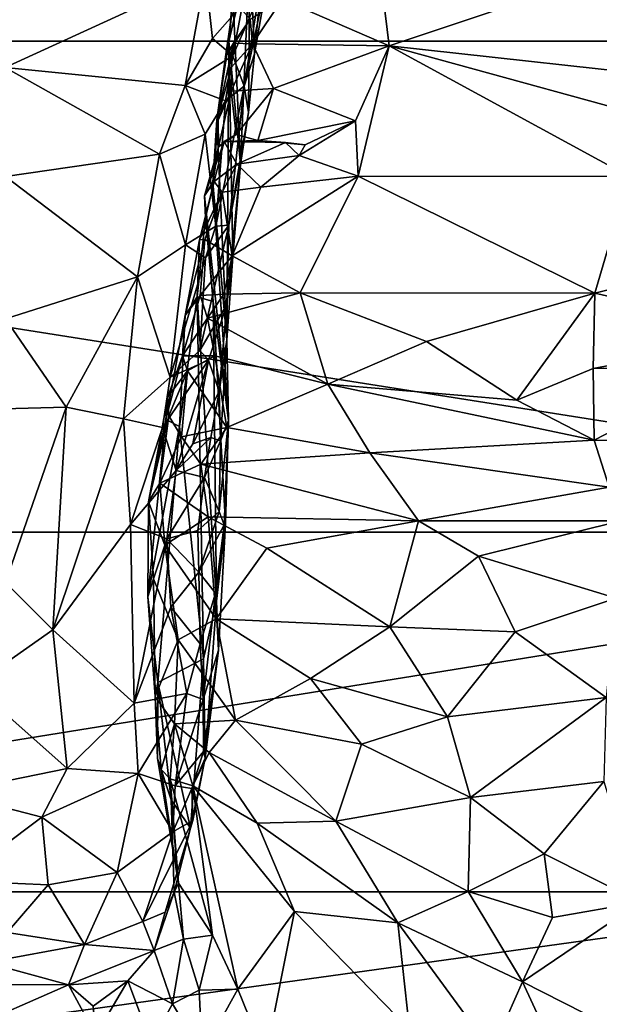
# Model space of a CAD drawing. Extents: x -0.69 to 0.69, y -1.36 to 0.
# Drawn here: x 0 to 0.08, y -1.24 to -1.12 of the extents above; entities that cross this region are included whole.
import ezdxf

# ---------------------------------------------------------------- set-up
doc = ezdxf.new("R2010")
doc.units = 0

msp = doc.modelspace()

# ---------------------------------------------------------------- linework, layer by layer
for points in [[(-0.23442, -1.11961, 2.28851), (0.25025, -1.10361, 2.28851), (-0.25025, -1.10361, 2.28851)], [(0.23441, -1.11961, 2.28851), (0.25025, -1.10361, 2.28851), (-0.23442, -1.11961, 2.28851)], [(0, -1.10419, 0.76596), (0.0259, -1.11114, 0.78815), (-0.00007, -1.12305, 0.81418)], [(0.03362, -1.10684, 0.86352), (0.03165, -1.10771, 0.88643), (0.03223, -1.12127, 0.87419)], [(0.0344, -1.10889, 0.81836), (0.03362, -1.10684, 0.86352), (0.03223, -1.12127, 0.87419)], [(0.03043, -1.13559, 0.90542), (0.03165, -1.10771, 0.88643), (0.02943, -1.11348, 0.915)], [(0.03145, -1.12887, 0.88768), (0.03165, -1.10771, 0.88643), (0.03043, -1.13559, 0.90542)], [(0.03223, -1.12127, 0.87419), (0.03165, -1.10771, 0.88643), (0.03145, -1.12887, 0.88768)], [(0.03275, -1.11388, 0.81809), (0.0344, -1.10889, 0.81836), (0.03089, -1.12547, 0.85073)], [(0.0344, -1.10889, 0.81836), (0.03223, -1.12127, 0.87419), (0.03089, -1.12547, 0.85073)], [(0.04866, -1.11173, 0.94117), (0.07929, -1.11029, 0.95871), (0.04968, -1.12025, 0.97623)], [(0.07929, -1.11029, 0.95871), (0.09048, -1.12474, 1.01872), (0.04968, -1.12025, 0.97623)], [(0.02327, -1.12537, 0.82721), (-0.00007, -1.12305, 0.81418), (0.0259, -1.11114, 0.78815)], [(0.0259, -1.11114, 0.78815), (0.02679, -1.11929, 0.81322), (0.02327, -1.12537, 0.82721)], [(0.0259, -1.11114, 0.78815), (0.03066, -1.11486, 0.80762), (0.02679, -1.11929, 0.81322)], [(0.02892, -1.11963, 0.92997), (0.02943, -1.11348, 0.915), (0.03092, -1.11121, 0.92451)], [(0.03092, -1.11121, 0.92451), (0.0292, -1.11667, 0.93485), (0.02892, -1.11963, 0.92997)], [(0.04866, -1.11173, 0.94117), (0.04968, -1.12025, 0.97623), (0.03581, -1.11419, 0.94874)], [(0.02943, -1.11348, 0.915), (0.02892, -1.11963, 0.92997), (0.03043, -1.13559, 0.90542)], [(0.03066, -1.11486, 0.80762), (0.02943, -1.12151, 0.82576), (0.02679, -1.11929, 0.81322)], [(0.02997, -1.11487, 0.9375), (0.03167, -1.11679, 0.95632), (0.02847, -1.12165, 0.95516)], [(0.0292, -1.11667, 0.93485), (0.02997, -1.11487, 0.9375), (0.02847, -1.12165, 0.95516)], [(0.03275, -1.11388, 0.81809), (0.02943, -1.12151, 0.82576), (0.03066, -1.11486, 0.80762)], [(0.03275, -1.11388, 0.81809), (0.03089, -1.12547, 0.85073), (0.02943, -1.12151, 0.82576)], [(0.03581, -1.11419, 0.94874), (0.03198, -1.11998, 0.96978), (0.03167, -1.11679, 0.95632)], [(0.03581, -1.11419, 0.94874), (0.04968, -1.12025, 0.97623), (0.03198, -1.11998, 0.96978)], [(0.0292, -1.11667, 0.93485), (0.02847, -1.12165, 0.95516), (0.02892, -1.11963, 0.92997)], [(0.03167, -1.11679, 0.95632), (0.02952, -1.1199, 0.96034), (0.02847, -1.12165, 0.95516)], [(0.03167, -1.11679, 0.95632), (0.03198, -1.11998, 0.96978), (0.02952, -1.1199, 0.96034)], [(-0.23442, -1.11961, 2.28851), (0.16845, -1.18323, 2.28851), (0.23441, -1.11961, 2.28851)], [(-0.16845, -1.18323, 2.28851), (0.16845, -1.18323, 2.28851), (-0.23442, -1.11961, 2.28851)], [(0.02943, -1.12151, 0.82576), (0.02327, -1.12537, 0.82721), (0.02679, -1.11929, 0.81322)], [(0.02892, -1.11963, 0.92997), (0.02735, -1.12983, 0.97781), (0.02865, -1.15831, 0.9852)], [(0.02892, -1.11963, 0.92997), (0.02847, -1.12165, 0.95516), (0.02735, -1.12983, 0.97781)], [(0.02952, -1.1199, 0.96034), (0.02927, -1.12299, 0.97316), (0.02735, -1.12983, 0.97781)], [(0.02847, -1.12165, 0.95516), (0.02952, -1.1199, 0.96034), (0.02735, -1.12983, 0.97781)], [(0.02944, -1.14758, 0.94662), (0.02892, -1.11963, 0.92997), (0.02865, -1.15831, 0.9852)], [(0.02944, -1.14758, 0.94662), (0.03043, -1.13559, 0.90542), (0.02892, -1.11963, 0.92997)], [(0.03198, -1.11998, 0.96978), (0.0347, -1.12575, 0.99742), (0.02921, -1.12609, 0.9913)], [(0.02927, -1.12299, 0.97316), (0.03198, -1.11998, 0.96978), (0.02921, -1.12609, 0.9913)], [(0.02952, -1.1199, 0.96034), (0.03198, -1.11998, 0.96978), (0.02927, -1.12299, 0.97316)], [(0.04968, -1.12025, 0.97623), (0.0347, -1.12575, 0.99742), (0.03198, -1.11998, 0.96978)], [(0.04968, -1.12025, 0.97623), (0.04532, -1.12995, 1.01481), (0.0347, -1.12575, 0.99742)], [(0.04968, -1.12025, 0.97623), (0.04565, -1.13712, 1.04368), (0.04532, -1.12995, 1.01481)], [(0.08077, -1.13715, 1.05992), (0.04565, -1.13712, 1.04368), (0.04968, -1.12025, 0.97623)], [(0.09048, -1.12474, 1.01872), (0.09056, -1.13144, 1.04453), (0.04968, -1.12025, 0.97623)], [(0.04968, -1.12025, 0.97623), (0.09056, -1.13144, 1.04453), (0.08077, -1.13715, 1.05992)], [(0.02943, -1.12151, 0.82576), (0.0285, -1.12735, 0.8423), (0.02327, -1.12537, 0.82721)], [(0.02943, -1.12151, 0.82576), (0.03089, -1.12547, 0.85073), (0.0285, -1.12735, 0.8423)], [(0.03089, -1.12547, 0.85073), (0.03223, -1.12127, 0.87419), (0.03145, -1.12887, 0.88768)], [(0.02327, -1.12537, 0.82721), (0.01995, -1.13425, 0.85076), (-0.00007, -1.12305, 0.81418)], [(0.01995, -1.13425, 0.85076), (0, -1.13716, 0.85499), (-0.00007, -1.12305, 0.81418)], [(0.02927, -1.12299, 0.97316), (0.02921, -1.12609, 0.9913), (0.02735, -1.12983, 0.97781)], [(0.02327, -1.12537, 0.82721), (0.02583, -1.13168, 0.84958), (0.01995, -1.13425, 0.85076)], [(0.0285, -1.12735, 0.8423), (0.02583, -1.13168, 0.84958), (0.02327, -1.12537, 0.82721)], [(0.02722, -1.14359, 0.8948), (0.0285, -1.12735, 0.8423), (0.03089, -1.12547, 0.85073)], [(0.03089, -1.12547, 0.85073), (0.02893, -1.14347, 0.9057), (0.02722, -1.14359, 0.8948)], [(0.02735, -1.12983, 0.97781), (0.02921, -1.12609, 0.9913), (0.02754, -1.12985, 0.9934)], [(0.02754, -1.12985, 0.9934), (0.02921, -1.12609, 0.9913), (0.02759, -1.13332, 1.0146)], [(0.02921, -1.12609, 0.9913), (0.02986, -1.13172, 1.0161), (0.02759, -1.13332, 1.0146)], [(0.02893, -1.14347, 0.9057), (0.03089, -1.12547, 0.85073), (0.03145, -1.12887, 0.88768)], [(0.02921, -1.12609, 0.9913), (0.0347, -1.12575, 0.99742), (0.02986, -1.13172, 1.0161)], [(0.0347, -1.12575, 0.99742), (0.03265, -1.13249, 1.02202), (0.02986, -1.13172, 1.0161)], [(0.0347, -1.12575, 0.99742), (0.04532, -1.12995, 1.01481), (0.03265, -1.13249, 1.02202)], [(0.0285, -1.12735, 0.8423), (0.02722, -1.14359, 0.8948), (0.02583, -1.13168, 0.84958)], [(0.02893, -1.14347, 0.9057), (0.03145, -1.12887, 0.88768), (0.03043, -1.13559, 0.90542)], [(0.02683, -1.13792, 1.00852), (0.02735, -1.12983, 0.97781), (0.02754, -1.12985, 0.9934)], [(0.02865, -1.15831, 0.9852), (0.02735, -1.12983, 0.97781), (0.02683, -1.13792, 1.00852)], [(0.02759, -1.13332, 1.0146), (0.02683, -1.13792, 1.00852), (0.02754, -1.12985, 0.9934)], [(0.04532, -1.12995, 1.01481), (0.0388, -1.13306, 1.02406), (0.03265, -1.13249, 1.02202)], [(0.04532, -1.12995, 1.01481), (0.04565, -1.13712, 1.04368), (0.03802, -1.13446, 1.02916)], [(0.04532, -1.12995, 1.01481), (0.03802, -1.13446, 1.02916), (0.0388, -1.13306, 1.02406)], [(0.02583, -1.13168, 0.84958), (0.02331, -1.14602, 0.89231), (0.01995, -1.13425, 0.85076)], [(0.02583, -1.13168, 0.84958), (0.02722, -1.14359, 0.8948), (0.02331, -1.14602, 0.89231)], [(0.02574, -1.13965, 1.02923), (0.02832, -1.13262, 1.02032), (0.02699, -1.13782, 1.03339)], [(0.02574, -1.13965, 1.02923), (0.02759, -1.13332, 1.0146), (0.02832, -1.13262, 1.02032)], [(0.02699, -1.13782, 1.03339), (0.02832, -1.13262, 1.02032), (0.02995, -1.13557, 1.03414)], [(0.02759, -1.13332, 1.0146), (0.02986, -1.13172, 1.0161), (0.02832, -1.13262, 1.02032)], [(0.02986, -1.13172, 1.0161), (0.03265, -1.13249, 1.02202), (0.02832, -1.13262, 1.02032)], [(0.03627, -1.13274, 1.02654), (0.02832, -1.13262, 1.02032), (0.03265, -1.13249, 1.02202)], [(0.02832, -1.13262, 1.02032), (0.03627, -1.13274, 1.02654), (0.02995, -1.13557, 1.03414)], [(0.03627, -1.13274, 1.02654), (0.03802, -1.13446, 1.02916), (0.02995, -1.13557, 1.03414)], [(0.0388, -1.13306, 1.02406), (0.03627, -1.13274, 1.02654), (0.03265, -1.13249, 1.02202)], [(0.0388, -1.13306, 1.02406), (0.03802, -1.13446, 1.02916), (0.03627, -1.13274, 1.02654)], [(0.02759, -1.13332, 1.0146), (0.02574, -1.13965, 1.02923), (0.02683, -1.13792, 1.00852)], [(0.01709, -1.15015, 0.89956), (0, -1.13716, 0.85499), (0.01995, -1.13425, 0.85076)], [(0.01995, -1.13425, 0.85076), (0.02331, -1.14602, 0.89231), (0.01709, -1.15015, 0.89956)], [(0.03802, -1.13446, 1.02916), (0.03304, -1.13855, 1.04775), (0.02995, -1.13557, 1.03414)], [(0.03802, -1.13446, 1.02916), (0.04565, -1.13712, 1.04368), (0.03304, -1.13855, 1.04775)], [(0.02995, -1.13557, 1.03414), (0.02806, -1.13919, 1.04691), (0.02699, -1.13782, 1.03339)], [(0.02995, -1.13557, 1.03414), (0.03304, -1.13855, 1.04775), (0.02806, -1.13919, 1.04691)], [(0.02893, -1.14347, 0.9057), (0.03043, -1.13559, 0.90542), (0.02864, -1.15375, 0.9447)], [(0.03043, -1.13559, 0.90542), (0.02944, -1.14758, 0.94662), (0.02864, -1.15375, 0.9447)], [(0, -1.13716, 0.85499), (0.01709, -1.15015, 0.89956), (0, -1.15559, 0.91179)], [(0.02699, -1.13782, 1.03339), (0.02806, -1.13919, 1.04691), (0.02511, -1.14538, 1.05365)], [(0.02699, -1.13782, 1.03339), (0.02511, -1.14538, 1.05365), (0.0259, -1.14246, 1.03271)], [(0.02574, -1.13965, 1.02923), (0.02699, -1.13782, 1.03339), (0.0259, -1.14246, 1.03271)], [(0.04565, -1.13712, 1.04368), (0.03816, -1.15223, 1.09528), (0.02935, -1.14742, 1.07812)], [(0.03304, -1.13855, 1.04775), (0.04565, -1.13712, 1.04368), (0.02935, -1.14742, 1.07812)], [(0.04565, -1.13712, 1.04368), (0.07632, -1.15227, 1.10865), (0.03816, -1.15223, 1.09528)], [(0.08077, -1.13715, 1.05992), (0.07632, -1.15227, 1.10865), (0.04565, -1.13712, 1.04368)], [(0.08077, -1.13715, 1.05992), (0.1025, -1.14577, 1.10029), (0.07632, -1.15227, 1.10865)], [(0.02885, -1.16876, 1.02053), (0.02683, -1.13792, 1.00852), (0.02574, -1.13965, 1.02923)], [(0.02865, -1.15831, 0.9852), (0.02683, -1.13792, 1.00852), (0.02885, -1.16876, 1.02053)], [(0.03304, -1.13855, 1.04775), (0.02935, -1.14742, 1.07812), (0.02806, -1.13919, 1.04691)], [(0.02806, -1.13919, 1.04691), (0.02579, -1.14534, 1.06423), (0.02511, -1.14538, 1.05365)], [(0.02574, -1.13965, 1.02923), (0.0259, -1.14246, 1.03271), (0.02689, -1.15335, 1.03504)], [(0.02574, -1.13965, 1.02923), (0.02689, -1.15335, 1.03504), (0.02885, -1.16876, 1.02053)], [(0.02806, -1.13919, 1.04691), (0.02935, -1.14742, 1.07812), (0.02579, -1.14534, 1.06423)], [(0.0259, -1.14246, 1.03271), (0.02511, -1.14538, 1.05365), (0.02482, -1.15277, 1.05773)], [(0.02689, -1.15335, 1.03504), (0.0259, -1.14246, 1.03271), (0.02482, -1.15277, 1.05773)], [(0.02722, -1.14359, 0.8948), (0.02587, -1.14771, 0.90322), (0.02331, -1.14602, 0.89231)], [(0.02893, -1.14347, 0.9057), (0.02864, -1.15375, 0.9447), (0.02515, -1.1597, 0.94378)], [(0.02587, -1.14771, 0.90322), (0.02893, -1.14347, 0.9057), (0.02515, -1.1597, 0.94378)], [(0.02722, -1.14359, 0.8948), (0.02893, -1.14347, 0.9057), (0.02587, -1.14771, 0.90322)], [(0.02579, -1.14534, 1.06423), (0.0252, -1.15257, 1.09177), (0.02326, -1.15518, 1.08625)], [(0.02511, -1.14538, 1.05365), (0.02579, -1.14534, 1.06423), (0.02326, -1.15518, 1.08625)], [(0.02511, -1.14538, 1.05365), (0.02326, -1.15518, 1.08625), (0.02482, -1.15277, 1.05773)], [(0.02579, -1.14534, 1.06423), (0.02935, -1.14742, 1.07812), (0.0252, -1.15257, 1.09177)], [(0.02331, -1.14602, 0.89231), (0.02133, -1.16315, 0.94604), (0.01709, -1.15015, 0.89956)], [(0.02587, -1.14771, 0.90322), (0.02133, -1.16315, 0.94604), (0.02331, -1.14602, 0.89231)], [(0.1025, -1.14577, 1.10029), (0.09964, -1.15757, 1.13914), (0.07632, -1.15227, 1.10865)], [(0.02587, -1.14771, 0.90322), (0.02515, -1.1597, 0.94378), (0.02133, -1.16315, 0.94604)], [(0.02935, -1.14742, 1.07812), (0.02826, -1.15241, 1.09546), (0.0252, -1.15257, 1.09177)], [(0.02935, -1.14742, 1.07812), (0.03816, -1.15223, 1.09528), (0.02826, -1.15241, 1.09546)], [(0.02944, -1.14758, 0.94662), (0.02865, -1.15831, 0.9852), (0.02864, -1.15375, 0.9447)], [(0.01709, -1.15015, 0.89956), (0.00783, -1.16706, 0.94893), (0, -1.15559, 0.91179)], [(0.01709, -1.15015, 0.89956), (0.01527, -1.16857, 0.95746), (0.00783, -1.16706, 0.94893)], [(0.01709, -1.15015, 0.89956), (0.02133, -1.16315, 0.94604), (0.01527, -1.16857, 0.95746)], [(0.02482, -1.15277, 1.05773), (0.02326, -1.15518, 1.08625), (0.0225, -1.16956, 1.10638)], [(0.02482, -1.15277, 1.05773), (0.0225, -1.16956, 1.10638), (0.02563, -1.19966, 1.12527)], [(0.0252, -1.15257, 1.09177), (0.02613, -1.15551, 1.10404), (0.02289, -1.16041, 1.11398)], [(0.0252, -1.15257, 1.09177), (0.02289, -1.16041, 1.11398), (0.02326, -1.15518, 1.08625)], [(0.02689, -1.15335, 1.03504), (0.02482, -1.15277, 1.05773), (0.02732, -1.19217, 1.09177)], [(0.02732, -1.19217, 1.09177), (0.02482, -1.15277, 1.05773), (0.02563, -1.19966, 1.12527)], [(0.02826, -1.15241, 1.09546), (0.02613, -1.15551, 1.10404), (0.0252, -1.15257, 1.09177)], [(0.03816, -1.15223, 1.09528), (0.04173, -1.16408, 1.13195), (0.02613, -1.15551, 1.10404)], [(0.02826, -1.15241, 1.09546), (0.03816, -1.15223, 1.09528), (0.02613, -1.15551, 1.10404)], [(0.07632, -1.15227, 1.10865), (0.05451, -1.15855, 1.11876), (0.03816, -1.15223, 1.09528)], [(0.05451, -1.15855, 1.11876), (0.04173, -1.16408, 1.13195), (0.03816, -1.15223, 1.09528)], [(0.07632, -1.15227, 1.10865), (0.06622, -1.16614, 1.14173), (0.05451, -1.15855, 1.11876)], [(0.07632, -1.15227, 1.10865), (0.07608, -1.16202, 1.13468), (0.06622, -1.16614, 1.14173)], [(0.07632, -1.15227, 1.10865), (0.09964, -1.15757, 1.13914), (0.07608, -1.16202, 1.13468)], [(0.02864, -1.15375, 0.9447), (0.02626, -1.16097, 0.9517), (0.02515, -1.1597, 0.94378)], [(0.02626, -1.16097, 0.9517), (0.02864, -1.15375, 0.9447), (0.02767, -1.16501, 0.97898)], [(0.02885, -1.16876, 1.02053), (0.02689, -1.15335, 1.03504), (0.02848, -1.18218, 1.05482)], [(0.02848, -1.18218, 1.05482), (0.02689, -1.15335, 1.03504), (0.02732, -1.19217, 1.09177)], [(0.02864, -1.15375, 0.9447), (0.02865, -1.15831, 0.9852), (0.02767, -1.16501, 0.97898)], [(0, -1.15559, 0.91179), (0.00783, -1.16706, 0.94893), (-0.00363, -1.16736, 0.94936)], [(0.02326, -1.15518, 1.08625), (0.02289, -1.16041, 1.11398), (0.02075, -1.16865, 1.12192)], [(0.02326, -1.15518, 1.08625), (0.02075, -1.16865, 1.12192), (0.0225, -1.16956, 1.10638)], [(0.02613, -1.15551, 1.10404), (0.02709, -1.16039, 1.12043), (0.02289, -1.16041, 1.11398)], [(0.02613, -1.15551, 1.10404), (0.04173, -1.16408, 1.13195), (0.02709, -1.16039, 1.12043)], [(0.09964, -1.15757, 1.13914), (0.09449, -1.16189, 1.14819), (0.07608, -1.16202, 1.13468)], [(0.02767, -1.16501, 0.97898), (0.02865, -1.15831, 0.9852), (0.02781, -1.1714, 1.00195)], [(0.02865, -1.15831, 0.9852), (0.02885, -1.16876, 1.02053), (0.02781, -1.1714, 1.00195)], [(0.05451, -1.15855, 1.11876), (0.06622, -1.16614, 1.14173), (0.04173, -1.16408, 1.13195)], [(0.02289, -1.16041, 1.11398), (0.021, -1.16571, 1.12496), (0.02075, -1.16865, 1.12192)], [(0.02289, -1.16041, 1.11398), (0.02355, -1.16232, 1.125), (0.021, -1.16571, 1.12496)], [(0.02515, -1.1597, 0.94378), (0.02626, -1.16097, 0.9517), (0.02133, -1.16315, 0.94604)], [(0.02289, -1.16041, 1.11398), (0.02709, -1.16039, 1.12043), (0.02355, -1.16232, 1.125)], [(0.02709, -1.16039, 1.12043), (0.02865, -1.16968, 1.15198), (0.02355, -1.16232, 1.125)], [(0.04173, -1.16408, 1.13195), (0.02865, -1.16968, 1.15198), (0.02709, -1.16039, 1.12043)], [(0.02133, -1.16315, 0.94604), (0.02626, -1.16097, 0.9517), (0.02034, -1.16969, 0.96682)], [(0.02626, -1.16097, 0.9517), (0.02211, -1.17527, 0.98815), (0.02034, -1.16969, 0.96682)], [(0.02626, -1.16097, 0.9517), (0.02425, -1.1718, 0.98267), (0.02211, -1.17527, 0.98815)], [(0.02626, -1.16097, 0.9517), (0.02767, -1.16501, 0.97898), (0.02425, -1.1718, 0.98267)], [(0.07608, -1.16202, 1.13468), (0.07622, -1.17131, 1.15951), (0.06622, -1.16614, 1.14173)], [(0.07608, -1.16202, 1.13468), (0.09449, -1.16189, 1.14819), (0.07622, -1.17131, 1.15951)], [(0.09449, -1.16189, 1.14819), (0.0989, -1.17153, 1.17337), (0.07622, -1.17131, 1.15951)], [(0.02133, -1.16315, 0.94604), (0.02034, -1.16969, 0.96682), (0.01527, -1.16857, 0.95746)], [(0.021, -1.16571, 1.12496), (0.02355, -1.16232, 1.125), (0.02115, -1.16816, 1.14042)], [(0.02355, -1.16232, 1.125), (0.02278, -1.1709, 1.1534), (0.02115, -1.16816, 1.14042)], [(0.02355, -1.16232, 1.125), (0.02865, -1.16968, 1.15198), (0.02278, -1.1709, 1.1534)], [(0.04173, -1.16408, 1.13195), (0.04718, -1.17296, 1.16105), (0.02865, -1.16968, 1.15198)], [(0.04173, -1.16408, 1.13195), (0.06622, -1.16614, 1.14173), (0.07622, -1.17131, 1.15951)], [(0.04173, -1.16408, 1.13195), (0.07622, -1.17131, 1.15951), (0.04718, -1.17296, 1.16105)], [(0.021, -1.16571, 1.12496), (0.02115, -1.16816, 1.14042), (0.01849, -1.1793, 1.16024)], [(0.021, -1.16571, 1.12496), (0.01849, -1.1793, 1.16024), (0.02075, -1.16865, 1.12192)], [(0.02767, -1.16501, 0.97898), (0.02658, -1.17097, 0.9907), (0.02425, -1.1718, 0.98267)], [(0.02658, -1.17097, 0.9907), (0.02767, -1.16501, 0.97898), (0.02781, -1.1714, 1.00195)], [(0.00783, -1.16706, 0.94893), (0, -1.18975, 1.02146), (-0.00363, -1.16736, 0.94936)], [(0.0061, -1.1959, 1.04192), (0, -1.18975, 1.02146), (0.00783, -1.16706, 0.94893)], [(0.01527, -1.16857, 0.95746), (0.0061, -1.1959, 1.04192), (0.00783, -1.16706, 0.94893)], [(0.02115, -1.16816, 1.14042), (0.01999, -1.17689, 1.16414), (0.01849, -1.1793, 1.16024)], [(0.02115, -1.16816, 1.14042), (0.02278, -1.1709, 1.1534), (0.01999, -1.17689, 1.16414)], [(0.01527, -1.16857, 0.95746), (0.01619, -1.18226, 1.00291), (0.0061, -1.1959, 1.04192)], [(0.02034, -1.16969, 0.96682), (0.01619, -1.18226, 1.00291), (0.01527, -1.16857, 0.95746)], [(0.02034, -1.16969, 0.96682), (0.02211, -1.17527, 0.98815), (0.01619, -1.18226, 1.00291)], [(0.02075, -1.16865, 1.12192), (0.01849, -1.1793, 1.16024), (0.01841, -1.19162, 1.17283)], [(0.0225, -1.16956, 1.10638), (0.02075, -1.16865, 1.12192), (0.01841, -1.19162, 1.17283)], [(0.0225, -1.16956, 1.10638), (0.01841, -1.19162, 1.17283), (0.01972, -1.20273, 1.17829)], [(0.02563, -1.19966, 1.12527), (0.0225, -1.16956, 1.10638), (0.01972, -1.20273, 1.17829)], [(0.02865, -1.16968, 1.15198), (0.02527, -1.17441, 1.1636), (0.02278, -1.1709, 1.1534)], [(0.02865, -1.16968, 1.15198), (0.04718, -1.17296, 1.16105), (0.02527, -1.17441, 1.1636)], [(0.02885, -1.16876, 1.02053), (0.02832, -1.18228, 1.03838), (0.02766, -1.18058, 1.02608)], [(0.02781, -1.1714, 1.00195), (0.02885, -1.16876, 1.02053), (0.02766, -1.18058, 1.02608)], [(0.02885, -1.16876, 1.02053), (0.02848, -1.18218, 1.05482), (0.02832, -1.18228, 1.03838)], [(0.02278, -1.1709, 1.1534), (0.02527, -1.17441, 1.1636), (0.01999, -1.17689, 1.16414)], [(0.02425, -1.1718, 0.98267), (0.02658, -1.17097, 0.9907), (0.02211, -1.17527, 0.98815)], [(0.02658, -1.17097, 0.9907), (0.02575, -1.17617, 1.0025), (0.02211, -1.17527, 0.98815)], [(0.02658, -1.17097, 0.9907), (0.02781, -1.1714, 1.00195), (0.02575, -1.17617, 1.0025)], [(0.02575, -1.17617, 1.0025), (0.02781, -1.1714, 1.00195), (0.02766, -1.18058, 1.02608)], [(0.07622, -1.17131, 1.15951), (0.07817, -1.1774, 1.17439), (0.04718, -1.17296, 1.16105)], [(0.07622, -1.17131, 1.15951), (0.0989, -1.17153, 1.17337), (0.07817, -1.1774, 1.17439)], [(0.02527, -1.17441, 1.1636), (0.04718, -1.17296, 1.16105), (0.05348, -1.18177, 1.17845)], [(0.04718, -1.17296, 1.16105), (0.07817, -1.1774, 1.17439), (0.05348, -1.18177, 1.17845)], [(0.02527, -1.17441, 1.1636), (0.02624, -1.18125, 1.17593), (0.01999, -1.17689, 1.16414)], [(0.02527, -1.17441, 1.1636), (0.05348, -1.18177, 1.17845), (0.02624, -1.18125, 1.17593)], [(0.02211, -1.17527, 0.98815), (0.02089, -1.18412, 1.01427), (0.01619, -1.18226, 1.00291)], [(0.02211, -1.17527, 0.98815), (0.02575, -1.17617, 1.0025), (0.02089, -1.18412, 1.01427)], [(0.01999, -1.17689, 1.16414), (0.02064, -1.18494, 1.17792), (0.01849, -1.1793, 1.16024)], [(0.01999, -1.17689, 1.16414), (0.02624, -1.18125, 1.17593), (0.02064, -1.18494, 1.17792)], [(0.02575, -1.17617, 1.0025), (0.02489, -1.18301, 1.01978), (0.02089, -1.18412, 1.01427)], [(0.02575, -1.17617, 1.0025), (0.02766, -1.18058, 1.02608), (0.02489, -1.18301, 1.01978)], [(0.07817, -1.1774, 1.17439), (0.07969, -1.18179, 1.18338), (0.05348, -1.18177, 1.17845)], [(0.01849, -1.1793, 1.16024), (0.01914, -1.18928, 1.17909), (0.01841, -1.19162, 1.17283)], [(0.01849, -1.1793, 1.16024), (0.02064, -1.18494, 1.17792), (0.01914, -1.18928, 1.17909)], [(0.02489, -1.18301, 1.01978), (0.02766, -1.18058, 1.02608), (0.02502, -1.18842, 1.03691)], [(0.02766, -1.18058, 1.02608), (0.02832, -1.18228, 1.03838), (0.02502, -1.18842, 1.03691)], [(0.01619, -1.18226, 1.00291), (0.01664, -1.20541, 1.07861), (0.0061, -1.1959, 1.04192)], [(0.01619, -1.18226, 1.00291), (0.02089, -1.18412, 1.01427), (0.01664, -1.20541, 1.07861)], [(0.02624, -1.18125, 1.17593), (0.02729, -1.19449, 1.19159), (0.02064, -1.18494, 1.17792)], [(0.02832, -1.18228, 1.03838), (0.02718, -1.19115, 1.05643), (0.02502, -1.18842, 1.03691)], [(0.02624, -1.18125, 1.17593), (0.05348, -1.18177, 1.17845), (0.03385, -1.18532, 1.18226)], [(0.02624, -1.18125, 1.17593), (0.03385, -1.18532, 1.18226), (0.02729, -1.19449, 1.19159)], [(0.02832, -1.18228, 1.03838), (0.02848, -1.18218, 1.05482), (0.02718, -1.19115, 1.05643)], [(0.02848, -1.18218, 1.05482), (0.02756, -1.19851, 1.08856), (0.02718, -1.19115, 1.05643)], [(0.02848, -1.18218, 1.05482), (0.02732, -1.19217, 1.09177), (0.02756, -1.19851, 1.08856)], [(0.05348, -1.18177, 1.17845), (0.04975, -1.19551, 1.19467), (0.03385, -1.18532, 1.18226)], [(0.05348, -1.18177, 1.17845), (0.06125, -1.18635, 1.18623), (0.04975, -1.19551, 1.19467)], [(0.05348, -1.18177, 1.17845), (0.07969, -1.18179, 1.18338), (0.06125, -1.18635, 1.18623)], [(0.06125, -1.18635, 1.18623), (0.07969, -1.18179, 1.18338), (0.07909, -1.19177, 1.19809)], [(-0.12059, -1.22982, 2.28851), (0.16845, -1.18323, 2.28851), (-0.16845, -1.18323, 2.28851)], [(-0.12059, -1.22982, 2.28851), (0.12059, -1.22982, 2.28851), (0.16845, -1.18323, 2.28851)], [(0.02489, -1.18301, 1.01978), (0.02502, -1.18842, 1.03691), (0.02089, -1.18412, 1.01427)], [(0.02089, -1.18412, 1.01427), (0.0214, -1.19297, 1.04404), (0.01664, -1.20541, 1.07861)], [(0.02064, -1.18494, 1.17792), (0.02233, -1.1972, 1.19257), (0.01914, -1.18928, 1.17909)], [(0.02064, -1.18494, 1.17792), (0.02729, -1.19449, 1.19159), (0.02233, -1.1972, 1.19257)], [(0.02502, -1.18842, 1.03691), (0.0214, -1.19297, 1.04404), (0.02089, -1.18412, 1.01427)], [(0.03385, -1.18532, 1.18226), (0.04975, -1.19551, 1.19467), (0.02729, -1.19449, 1.19159)], [(0.06125, -1.18635, 1.18623), (0.06598, -1.19617, 1.19898), (0.04975, -1.19551, 1.19467)], [(0.06125, -1.18635, 1.18623), (0.07909, -1.19177, 1.19809), (0.06598, -1.19617, 1.19898)], [(0.02502, -1.18842, 1.03691), (0.02518, -1.19769, 1.06652), (0.0214, -1.19297, 1.04404)], [(0.02502, -1.18842, 1.03691), (0.02718, -1.19115, 1.05643), (0.02518, -1.19769, 1.06652)], [(0, -1.18975, 1.02146), (0.0061, -1.1959, 1.04192), (-0.00418, -1.20312, 1.0665)], [(0.01841, -1.19162, 1.17283), (0.01914, -1.18928, 1.17909), (0.01936, -1.20451, 1.19392)], [(0.01914, -1.18928, 1.17909), (0.02233, -1.1972, 1.19257), (0.01936, -1.20451, 1.19392)], [(0.02718, -1.19115, 1.05643), (0.02557, -1.20492, 1.09118), (0.02518, -1.19769, 1.06652)], [(0.02718, -1.19115, 1.05643), (0.02756, -1.19851, 1.08856), (0.02557, -1.20492, 1.09118)], [(0.01841, -1.19162, 1.17283), (0.01936, -1.20451, 1.19392), (0.01972, -1.20273, 1.17829)], [(0.02732, -1.19217, 1.09177), (0.02563, -1.19966, 1.12527), (0.02584, -1.21252, 1.13265)], [(0.02756, -1.19851, 1.08856), (0.02732, -1.19217, 1.09177), (0.02584, -1.21252, 1.13265)], [(0.06598, -1.19617, 1.19898), (0.07909, -1.19177, 1.19809), (0.07779, -1.20464, 1.21201)], [(0.0214, -1.19297, 1.04404), (0.02348, -1.20413, 1.08191), (0.01664, -1.20541, 1.07861)], [(0.02518, -1.19769, 1.06652), (0.02348, -1.20413, 1.08191), (0.0214, -1.19297, 1.04404)], [(0.02729, -1.19449, 1.19159), (0.02977, -1.2076, 1.20267), (0.02233, -1.1972, 1.19257)], [(0.02729, -1.19449, 1.19159), (0.04975, -1.19551, 1.19467), (0.0395, -1.20221, 1.20018)], [(0.0395, -1.20221, 1.20018), (0.02977, -1.2076, 1.20267), (0.02729, -1.19449, 1.19159)], [(0.0061, -1.1959, 1.04192), (0.00795, -1.21386, 1.10575), (-0.00418, -1.20312, 1.0665)], [(0.0061, -1.1959, 1.04192), (0.01664, -1.20541, 1.07861), (0.00795, -1.21386, 1.10575)], [(0.04975, -1.19551, 1.19467), (0.05725, -1.20717, 1.20681), (0.0395, -1.20221, 1.20018)], [(0.04975, -1.19551, 1.19467), (0.06598, -1.19617, 1.19898), (0.05725, -1.20717, 1.20681)], [(0.06598, -1.19617, 1.19898), (0.07779, -1.20464, 1.21201), (0.05725, -1.20717, 1.20681)], [(0.02233, -1.1972, 1.19257), (0.02188, -1.20809, 1.19973), (0.01936, -1.20451, 1.19392)], [(0.02233, -1.1972, 1.19257), (0.02977, -1.2076, 1.20267), (0.02188, -1.20809, 1.19973)], [(0.02518, -1.19769, 1.06652), (0.02557, -1.20492, 1.09118), (0.02348, -1.20413, 1.08191)], [(0.02756, -1.19851, 1.08856), (0.02561, -1.21165, 1.11904), (0.02557, -1.20492, 1.09118)], [(0.02756, -1.19851, 1.08856), (0.02584, -1.21252, 1.13265), (0.02561, -1.21165, 1.11904)], [(0.02563, -1.19966, 1.12527), (0.01972, -1.20273, 1.17829), (0.02393, -1.22159, 1.16307)], [(0.02563, -1.19966, 1.12527), (0.02393, -1.22159, 1.16307), (0.02584, -1.21252, 1.13265)], [(0.01972, -1.20273, 1.17829), (0.01936, -1.20451, 1.19392), (0.01965, -1.21258, 1.19069)], [(0.01972, -1.20273, 1.17829), (0.01965, -1.21258, 1.19069), (0.02146, -1.21791, 1.17904)], [(0.01972, -1.20273, 1.17829), (0.02146, -1.21791, 1.17904), (0.02393, -1.22159, 1.16307)], [(0.0395, -1.20221, 1.20018), (0.04611, -1.21072, 1.20726), (0.02977, -1.2076, 1.20267)], [(0.0395, -1.20221, 1.20018), (0.05725, -1.20717, 1.20681), (0.04611, -1.21072, 1.20726)], [(-0.00418, -1.20312, 1.0665), (0.00795, -1.21386, 1.10575), (-0.00747, -1.217, 1.1168)], [(0.01664, -1.20541, 1.07861), (0.02348, -1.20413, 1.08191), (0.01718, -1.21452, 1.11098)], [(0.02348, -1.20413, 1.08191), (0.02198, -1.21612, 1.1203), (0.01718, -1.21452, 1.11098)], [(0.02348, -1.20413, 1.08191), (0.02557, -1.20492, 1.09118), (0.02198, -1.21612, 1.1203)], [(0.01664, -1.20541, 1.07861), (0.01718, -1.21452, 1.11098), (0.00795, -1.21386, 1.10575)], [(0.01965, -1.21258, 1.19069), (0.01936, -1.20451, 1.19392), (0.02016, -1.21397, 1.19605)], [(0.01936, -1.20451, 1.19392), (0.02188, -1.20809, 1.19973), (0.02016, -1.21397, 1.19605)], [(0.02557, -1.20492, 1.09118), (0.02561, -1.21165, 1.11904), (0.02198, -1.21612, 1.1203)], [(0.05725, -1.20717, 1.20681), (0.07779, -1.20464, 1.21201), (0.0602, -1.21761, 1.21512)], [(0.07779, -1.20464, 1.21201), (0.07746, -1.21553, 1.2201), (0.0602, -1.21761, 1.21512)], [(0.02977, -1.2076, 1.20267), (0.02638, -1.21178, 1.20408), (0.02188, -1.20809, 1.19973)], [(0.02977, -1.2076, 1.20267), (0.04277, -1.22067, 1.21174), (0.02638, -1.21178, 1.20408)], [(0.04611, -1.21072, 1.20726), (0.04277, -1.22067, 1.21174), (0.02977, -1.2076, 1.20267)], [(0.05725, -1.20717, 1.20681), (0.0602, -1.21761, 1.21512), (0.04611, -1.21072, 1.20726)], [(0.02188, -1.20809, 1.19973), (0.02133, -1.21519, 1.19935), (0.02016, -1.21397, 1.19605)], [(0.02188, -1.20809, 1.19973), (0.02424, -1.21612, 1.20347), (0.02133, -1.21519, 1.19935)], [(0.02638, -1.21178, 1.20408), (0.02424, -1.21612, 1.20347), (0.02188, -1.20809, 1.19973)], [(0.02561, -1.21165, 1.11904), (0.02413, -1.21646, 1.12749), (0.02198, -1.21612, 1.1203)], [(0.02561, -1.21165, 1.11904), (0.02584, -1.21252, 1.13265), (0.02413, -1.21646, 1.12749)], [(0.02638, -1.21178, 1.20408), (0.03259, -1.22095, 1.20846), (0.02424, -1.21612, 1.20347)], [(0.02638, -1.21178, 1.20408), (0.04277, -1.22067, 1.21174), (0.03259, -1.22095, 1.20846)], [(0.0602, -1.21761, 1.21512), (0.04277, -1.22067, 1.21174), (0.04611, -1.21072, 1.20726)], [(0.01965, -1.21258, 1.19069), (0.02016, -1.21397, 1.19605), (0.02239, -1.22871, 1.19306)], [(0.02146, -1.21791, 1.17904), (0.01965, -1.21258, 1.19069), (0.02239, -1.22871, 1.19306)], [(0.02584, -1.21252, 1.13265), (0.02393, -1.22159, 1.16307), (0.02423, -1.22059, 1.14809)], [(0.02584, -1.21252, 1.13265), (0.02423, -1.22059, 1.14809), (0.02413, -1.21646, 1.12749)], [(-0.00747, -1.217, 1.1168), (0.00795, -1.21386, 1.10575), (0.00468, -1.22016, 1.12693)], [(0.00795, -1.21386, 1.10575), (0.01718, -1.21452, 1.11098), (0.00468, -1.22016, 1.12693)], [(0.02133, -1.21519, 1.19935), (0.02239, -1.22871, 1.19306), (0.02016, -1.21397, 1.19605)], [(0.01718, -1.21452, 1.11098), (0.01445, -1.22733, 1.15371), (0.00468, -1.22016, 1.12693)], [(0.02167, -1.22205, 1.14098), (0.01445, -1.22733, 1.15371), (0.01718, -1.21452, 1.11098)], [(0.02198, -1.21612, 1.1203), (0.02167, -1.22205, 1.14098), (0.01718, -1.21452, 1.11098)], [(0.02424, -1.21612, 1.20347), (0.02681, -1.23543, 1.20173), (0.02133, -1.21519, 1.19935)], [(0.02133, -1.21519, 1.19935), (0.02681, -1.23543, 1.20173), (0.02239, -1.22871, 1.19306)], [(0.07746, -1.21553, 1.2201), (0.06975, -1.22491, 1.22178), (0.0602, -1.21761, 1.21512)], [(0.07746, -1.21553, 1.2201), (0.08219, -1.23117, 1.23199), (0.06975, -1.22491, 1.22178)], [(0.02413, -1.21646, 1.12749), (0.02167, -1.22205, 1.14098), (0.02198, -1.21612, 1.1203)], [(0.02413, -1.21646, 1.12749), (0.02423, -1.22059, 1.14809), (0.02167, -1.22205, 1.14098)], [(0.03259, -1.22095, 1.20846), (0.03741, -1.2324, 1.21079), (0.02424, -1.21612, 1.20347)], [(0.03741, -1.2324, 1.21079), (0.03006, -1.24245, 1.20425), (0.02424, -1.21612, 1.20347)], [(0.02424, -1.21612, 1.20347), (0.03006, -1.24245, 1.20425), (0.02681, -1.23543, 1.20173)], [(-0.00747, -1.217, 1.1168), (0.00468, -1.22016, 1.12693), (-0.00633, -1.2284, 1.15349)], [(0.02393, -1.22159, 1.16307), (0.02146, -1.21791, 1.17904), (0.02184, -1.22987, 1.18345)], [(0.02146, -1.21791, 1.17904), (0.02239, -1.22871, 1.19306), (0.02184, -1.22987, 1.18345)], [(0.0602, -1.21761, 1.21512), (0.0599, -1.22979, 1.21977), (0.04277, -1.22067, 1.21174)], [(0.0602, -1.21761, 1.21512), (0.06975, -1.22491, 1.22178), (0.0599, -1.22979, 1.21977)], [(0.00468, -1.22016, 1.12693), (0.00552, -1.22894, 1.15478), (-0.00633, -1.2284, 1.15349)], [(0.00468, -1.22016, 1.12693), (0.01445, -1.22733, 1.15371), (0.00552, -1.22894, 1.15478)], [(0.02167, -1.22205, 1.14098), (0.02423, -1.22059, 1.14809), (0.01779, -1.23367, 1.17651)], [(0.02423, -1.22059, 1.14809), (0.02066, -1.23249, 1.18205), (0.01779, -1.23367, 1.17651)], [(0.02423, -1.22059, 1.14809), (0.02393, -1.22159, 1.16307), (0.02066, -1.23249, 1.18205)], [(0.04277, -1.22067, 1.21174), (0.05078, -1.23386, 1.217), (0.03259, -1.22095, 1.20846)], [(0.04277, -1.22067, 1.21174), (0.0599, -1.22979, 1.21977), (0.05078, -1.23386, 1.217)], [(0.02393, -1.22159, 1.16307), (0.02184, -1.22987, 1.18345), (0.02066, -1.23249, 1.18205)], [(0.05078, -1.23386, 1.217), (0.03741, -1.2324, 1.21079), (0.03259, -1.22095, 1.20846)], [(0.02167, -1.22205, 1.14098), (0.01779, -1.23367, 1.17651), (0.01445, -1.22733, 1.15371)], [(0.07082, -1.23316, 1.22566), (0.0599, -1.22979, 1.21977), (0.06975, -1.22491, 1.22178)], [(0.06975, -1.22491, 1.22178), (0.08219, -1.23117, 1.23199), (0.07082, -1.23316, 1.22566)], [(0.00552, -1.22894, 1.15478), (0.00019, -1.23512, 1.17216), (-0.00633, -1.2284, 1.15349)], [(0.00552, -1.22894, 1.15478), (0.01445, -1.22733, 1.15371), (0.0102, -1.23665, 1.17801)], [(0.01445, -1.22733, 1.15371), (0.01779, -1.23367, 1.17651), (0.0102, -1.23665, 1.17801)], [(0.10058, -1.25109, 1.6757), (0.12377, -1.22785, 1.70571), (0.04251, -1.30856, 1.68965)], [(0.12377, -1.22785, 1.70571), (0.09953, -1.25126, 1.72351), (0.04251, -1.30856, 1.68965)], [(0.00552, -1.22894, 1.15478), (0.0102, -1.23665, 1.17801), (0.00019, -1.23512, 1.17216)], [(0.02184, -1.22987, 1.18345), (0.02239, -1.22871, 1.19306), (0.02305, -1.23597, 1.19265)], [(0.02239, -1.22871, 1.19306), (0.02681, -1.23543, 1.20173), (0.02305, -1.23597, 1.19265)], [(0.12059, -1.22982, 2.28851), (-0.12059, -1.22982, 2.28851), (-0.0924, -1.25939, 2.28851)], [(0.12059, -1.22982, 2.28851), (-0.0924, -1.25939, 2.28851), (0.0924, -1.25939, 2.28851)], [(0.02066, -1.23249, 1.18205), (0.02184, -1.22987, 1.18345), (0.01925, -1.23742, 1.18701)], [(0.02184, -1.22987, 1.18345), (0.02305, -1.23597, 1.19265), (0.01925, -1.23742, 1.18701)], [(0.0599, -1.22979, 1.21977), (0.06696, -1.24148, 1.2255), (0.05078, -1.23386, 1.217)], [(0.0599, -1.22979, 1.21977), (0.07082, -1.23316, 1.22566), (0.06696, -1.24148, 1.2255)], [(0.08219, -1.23117, 1.23199), (0.08554, -1.25095, 1.24043), (0.06696, -1.24148, 1.2255)], [(0.07082, -1.23316, 1.22566), (0.08219, -1.23117, 1.23199), (0.06696, -1.24148, 1.2255)], [(0.02066, -1.23249, 1.18205), (0.01925, -1.23742, 1.18701), (0.01779, -1.23367, 1.17651)], [(0.03741, -1.2324, 1.21079), (0.03366, -1.25129, 1.2053), (0.03006, -1.24245, 1.20425)], [(0.05231, -1.24766, 1.21715), (0.03366, -1.25129, 1.2053), (0.03741, -1.2324, 1.21079)], [(0.05078, -1.23386, 1.217), (0.05231, -1.24766, 1.21715), (0.03741, -1.2324, 1.21079)], [(0.01779, -1.23367, 1.17651), (0.01925, -1.23742, 1.18701), (0.0102, -1.23665, 1.17801)], [(0.06696, -1.24148, 1.2255), (0.06299, -1.25047, 1.22376), (0.05078, -1.23386, 1.217)], [(0.06299, -1.25047, 1.22376), (0.05231, -1.24766, 1.21715), (0.05078, -1.23386, 1.217)], [(0.00019, -1.23512, 1.17216), (0.0102, -1.23665, 1.17801), (-0.00248, -1.239, 1.18106)], [(0.01925, -1.23742, 1.18701), (0.02305, -1.23597, 1.19265), (0.0216, -1.24433, 1.19493)], [(0.02305, -1.23597, 1.19265), (0.02508, -1.24256, 1.1981), (0.0216, -1.24433, 1.19493)], [(0.02305, -1.23597, 1.19265), (0.02681, -1.23543, 1.20173), (0.02508, -1.24256, 1.1981)], [(0.02681, -1.23543, 1.20173), (0.03006, -1.24245, 1.20425), (0.02508, -1.24256, 1.1981)], [(0.0102, -1.23665, 1.17801), (0.00816, -1.24188, 1.18662), (-0.00248, -1.239, 1.18106)], [(0.0102, -1.23665, 1.17801), (0.01925, -1.23742, 1.18701), (0.00816, -1.24188, 1.18662)], [(0.00816, -1.24188, 1.18662), (0.01925, -1.23742, 1.18701), (0.01581, -1.24136, 1.18915)], [(0.01925, -1.23742, 1.18701), (0.0216, -1.24433, 1.19493), (0.01581, -1.24136, 1.18915)], [(-0.00248, -1.239, 1.18106), (0.00816, -1.24188, 1.18662), (-0.00815, -1.24179, 1.18648)], [(0.00816, -1.24188, 1.18662), (-0.00569, -1.24795, 1.19296), (-0.00815, -1.24179, 1.18648)], [(0.01167, -1.24841, 1.19327), (-0.00569, -1.24795, 1.19296), (0.00816, -1.24188, 1.18662)], [(0.00816, -1.24188, 1.18662), (0.01581, -1.24136, 1.18915), (0.01135, -1.24463, 1.19027)], [(0.00816, -1.24188, 1.18662), (0.01135, -1.24463, 1.19027), (0.01167, -1.24841, 1.19327)], [(0.01581, -1.24136, 1.18915), (0.01167, -1.24841, 1.19327), (0.01135, -1.24463, 1.19027)], [(0.01581, -1.24136, 1.18915), (0.01885, -1.24938, 1.19593), (0.01167, -1.24841, 1.19327)], [(0.0216, -1.24433, 1.19493), (0.01885, -1.24938, 1.19593), (0.01581, -1.24136, 1.18915)], [(0.06696, -1.24148, 1.2255), (0.07312, -1.25484, 1.23123), (0.06299, -1.25047, 1.22376)], [(0.06696, -1.24148, 1.2255), (0.08554, -1.25095, 1.24043), (0.07312, -1.25484, 1.23123)], [(0.02508, -1.24256, 1.1981), (0.02546, -1.25079, 1.20024), (0.0216, -1.24433, 1.19493)], [(0.03006, -1.24245, 1.20425), (0.02546, -1.25079, 1.20024), (0.02508, -1.24256, 1.1981)], [(0.03006, -1.24245, 1.20425), (0.03366, -1.25129, 1.2053), (0.02546, -1.25079, 1.20024)], [(0.02546, -1.25079, 1.20024), (0.01885, -1.24938, 1.19593), (0.0216, -1.24433, 1.19493)]]:
    msp.add_3dface(points)

doc.saveas('drawing.dxf')
